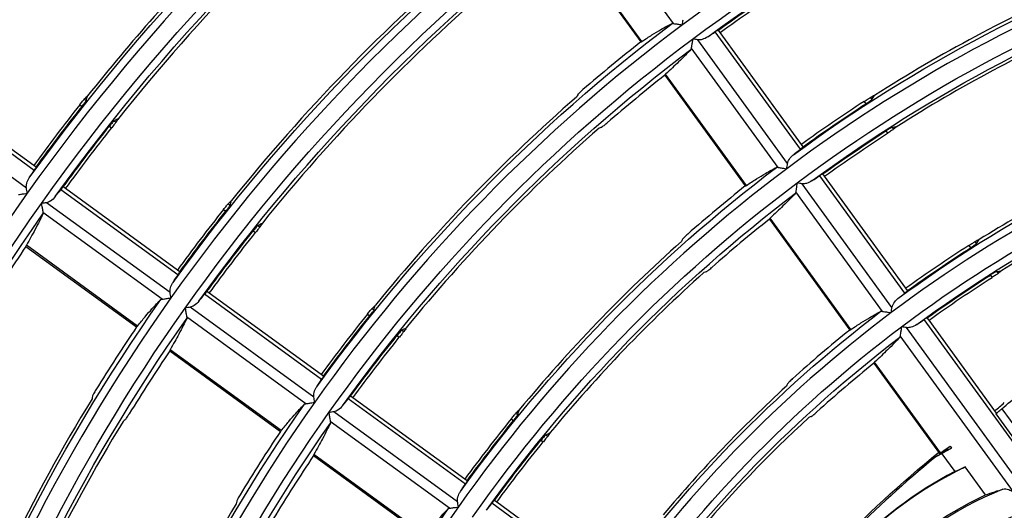
# Model space of a CAD drawing. Units: millimetres. Extents: x 6778 to 10002, y 9715 to 11992.
# Drawn here: x 7009 to 7076, y 11002 to 11035 of the extents above; entities that cross this region are included whole.
import ezdxf

# ---------------------------------------------------------------- set-up
doc = ezdxf.new("R2010")
doc.units = ezdxf.units.MM
doc.header["$LTSCALE"] = 1000

msp = doc.modelspace()

# ---------------------------------------------------------------- linework, layer by layer
at = {"color": 0, "linetype": 'Continuous'}
for p, q in [((7053.685, 11035.217), (7047.73, 11043.414)), ((7045.909, 11041.553), (7051.432, 11033.952)), ((7051.505, 11033.985), (7045.96, 11041.617)), ((7062.398, 11026.597), (7056.549, 11034.648)), ((7056.885, 11034.61), (7056.769, 11034.77)), ((7062.467, 11026.927), (7056.885, 11034.61)), ((7061.512, 11025.607), (7055.341, 11034.1)), ((7060.857, 11025.345), (7054.901, 11033.543)), ((7053.085, 11031.676), (7058.608, 11024.074)), ((7058.682, 11024.108), (7053.136, 11031.741)), ((7009.773, 11025.142), (7001.723, 11030.991)), ((7009.737, 11025.477), (7002.054, 11031.06)), ((7009.235, 11023.927), (7000.742, 11030.098)), ((7012.897, 11029.64), (7013.056, 11029.524)), ((7013.209, 11030.022), (7013.339, 11029.927)), ((7066.782, 11029.878), (7066.897, 11029.718)), ((7067.2, 11030.139), (7067.295, 11030.009)), ((7015.256, 11028.534), (7015.386, 11028.44)), ((7014.926, 11028.165), (7015.086, 11028.05)), ((7068.257, 11027.847), (7068.373, 11027.688)), ((7068.689, 11028.09), (7068.784, 11027.96)), ((7062.583, 11026.768), (7062.467, 11026.927)), ((7009.896, 11025.362), (7009.737, 11025.477)), ((7064.056, 11024.74), (7063.94, 11024.899)), ((7068.683, 11015.736), (7062.512, 11024.23)), ((7069.569, 11016.727), (7063.72, 11024.777)), ((7069.638, 11017.057), (7064.056, 11024.74)), ((7019.643, 11017.971), (7011.593, 11023.82)), ((7011.924, 11023.889), (7011.765, 11024.004)), ((7019.607, 11018.306), (7011.924, 11023.889)), ((7068.03, 11015.474), (7062.073, 11023.672)), ((7019.105, 11016.756), (7010.612, 11022.927)), ((7023.089, 11022.843), (7023.219, 11022.749)), ((7018.562, 11016.306), (7010.365, 11022.262)), ((7022.776, 11022.462), (7022.935, 11022.347)), ((7060.262, 11021.798), (7065.787, 11014.194)), ((7065.86, 11014.228), (7060.313, 11021.863)), ((7024.805, 11020.988), (7024.964, 11020.872)), ((7025.136, 11021.356), (7025.266, 11021.261)), ((7074.385, 11020.25), (7074.48, 11020.12)), ((7009.204, 11019.933), (7016.804, 11014.411)), ((7016.864, 11014.465), (7009.233, 11020.01)), ((7073.964, 11019.992), (7074.08, 11019.832)), ((7019.766, 11018.191), (7019.607, 11018.306)), ((7075.875, 11018.2), (7075.969, 11018.07)), ((7075.44, 11017.96), (7075.556, 11017.801)), ((7021.794, 11016.718), (7021.635, 11016.833)), ((7069.754, 11016.898), (7069.638, 11017.057)), ((7029.513, 11010.8), (7021.463, 11016.649)), ((7029.477, 11011.135), (7021.794, 11016.718)), ((7028.976, 11009.585), (7020.483, 11015.755)), ((7032.971, 11015.664), (7033.101, 11015.569)), ((7028.433, 11009.135), (7020.236, 11015.09)), ((7032.656, 11015.284), (7032.815, 11015.168)), ((7078.81, 11004.007), (7070.891, 11014.907)), ((7071.227, 11014.87), (7071.111, 11015.029)), ((7075.862, 11008.49), (7071.227, 11014.87)), ((7035.019, 11014.176), (7035.149, 11014.081)), ((7077.801, 11003.187), (7069.684, 11014.359)), ((7034.686, 11013.809), (7034.845, 11013.693)), ((7077.028, 11003.088), (7069.246, 11013.8)), ((7019.079, 11012.758), (7026.681, 11007.235)), ((7026.74, 11007.29), (7019.108, 11012.835)), ((7067.441, 11011.917), (7071.94, 11005.724)), ((7072.01, 11005.762), (7067.491, 11011.982)), ((7029.636, 11011.02), (7029.477, 11011.135)), ((7039.383, 11003.629), (7031.333, 11009.478)), ((7031.664, 11009.547), (7031.505, 11009.662)), ((7039.347, 11003.964), (7031.664, 11009.547)), ((7076.232, 11008.793), (7079.474, 11004.331)), ((7038.846, 11002.413), (7030.353, 11008.584)), ((7042.539, 11008.104), (7042.698, 11007.988)), ((7042.856, 11008.482), (7042.986, 11008.387)), ((7075.817, 11008.442), (7078.964, 11004.11)), ((7038.305, 11001.963), (7030.107, 11007.919)), ((7044.569, 11006.628), (7044.729, 11006.513)), ((7044.905, 11006.993), (7045.035, 11006.899)), ((7072.675, 11006.225), (7072.775, 11006.087)), ((7028.956, 11005.582), (7036.559, 11000.058)), ((7036.618, 11000.113), (7028.985, 11005.659)), ((7072.111, 11005.708), (7073.003, 11004.482)), ((7075.107, 11002.878), (7073.712, 11004.798)), ((7039.506, 11003.849), (7039.347, 11003.964)), ((7049.253, 10996.458), (7041.203, 11002.307)), ((7041.534, 11002.376), (7041.375, 11002.491)), ((7049.217, 10996.793), (7041.534, 11002.376))]:
    msp.add_line(p, q, dxfattribs=at)
at = {"color": 0, "linetype": 'Continuous', "extrusion": (0, -6.12303e-17, -1)}
for centre, radius, start, end in [((-7123.398, 10942.458), 152.7, 35.81097, 53.26583), ((-7123.398, 10942.458), 150.999, 35.45231, 53.45231), ((-7123.398, 10942.458), 150.5, 35.80821, 53.2551), ((-7123.398, 10942.458), 140.5, 35.79456, 53.20208), ((-7123.398, 10942.458), 138.799, 35.40417, 53.40417), ((-7123.398, 10942.458), 138.3, 35.79129, 53.18939), ((-7123.398, 10942.458), 128.3, 35.77502, 53.1262), ((-7123.398, 10942.458), 126.599, 35.34675, 53.34675), ((-7123.398, 10942.458), 102.199, 53.19077, 71.19077), ((-7123.398, 10942.458), 101.7, 53.71618, 70.89763), ((-7123.398, 10942.458), 113.845, 54.179, 56.80965), ((-7123.398, 10942.458), 116.1, 35.75138, 53.03437), ((-7123.398, 10942.458), 114.399, 35.27708, 53.27708), ((-7123.398, 10942.458), 113.9, 35.74658, 53.01572), ((-7123.398, 10942.458), 103.955, 54.19603, 57.0772), ((-7123.398, 10942.458), 91.7, 53.68522, 70.7774), ((-7123.398, 10942.458), 138.245, 36.1474, 38.31345), ((-7123.398, 10942.458), 138.049, 36.14761, 38.31675), ((-7123.398, 10942.458), 101.645, 54.20048, 57.1472), ((-7123.398, 10942.458), 101.449, 54.20087, 57.1533), ((-7123.398, 10942.458), 89.999, 53.08107, 71.08107), ((-7123.398, 10942.458), 89.5, 53.67749, 70.74734), ((-7123.398, 10942.458), 102.199, 35.19077, 53.19077), ((-7123.398, 10942.458), 101.7, 35.71618, 52.89763), ((-7123.398, 10942.458), 138.799, 17.40417, 35.40417), ((-7123.398, 10942.458), 126.045, 36.16167, 38.53751), ((-7123.398, 10942.458), 125.849, 36.16192, 38.54148), ((-7123.398, 10942.458), 91.755, 54.22209, 57.48683), ((-7123.398, 10942.458), 89.445, 54.22783, 57.57699), ((-7123.398, 10942.458), 126.599, 17.34675, 35.34675), ((-7123.398, 10942.458), 126.1, 17.7711, 35.11095), ((-7123.398, 10942.458), 116.155, 36.17544, 38.75373), ((-7123.398, 10942.458), 89.999, 35.08107, 53.08107), ((-7123.398, 10942.458), 113.649, 36.17931, 38.81451), ((-7123.398, 10942.458), 89.5, 35.67749, 52.74734), ((-7123.398, 10942.458), 116.1, 17.75138, 35.03437), ((-7123.398, 10942.458), 114.399, 17.27708, 35.27708), ((-7123.398, 10942.458), 101.449, 36.20087, 39.1533), ((-7123.398, 10942.458), 81.638, 36.85096, 50.87985), ((-7085.529, 10980.327), 24.843, 20.62192, 65.19515), ((-7123.398, 10942.458), 103.9, 17.72219, 34.92097)]:
    msp.add_arc(centre, radius, start, end, dxfattribs=at)
at = {"color": 0, "linetype": 'Continuous'}
for centre, radius, start, end in [((7123.398, 10942.458), 152.201, 126.54336, 144.54336), ((7123.398, 10942.458), 140.001, 126.59071, 144.59071), ((7123.398, 10942.458), 115.601, 108.7154, 126.7154), ((7123.398, 10942.458), 138.088, 130.25044, 141.3449), ((7123.398, 10942.458), 127.801, 126.64711, 144.64711), ((7123.398, 10942.458), 140.712, 135.61079, 141.39445), ((7123.398, 10942.458), 128.512, 130.56779, 141.1469), ((7123.398, 10942.458), 103.401, 108.79982, 126.79982), ((7123.398, 10942.458), 125.888, 130.66323, 141.08737), ((7123.398, 10942.458), 104.112, 113.64145, 122.47748), ((7123.398, 10942.458), 115.601, 126.7154, 144.7154), ((7123.398, 10942.458), 101.488, 113.78783, 122.38627), ((7123.398, 10942.458), 116.405, 128.1876, 130.72093), ((7123.398, 10942.458), 113.595, 128.24175, 130.83801), ((7123.398, 10942.458), 140.751, 141.72777, 143.85522), ((7123.398, 10942.458), 116.312, 131.04809, 140.84735), ((7123.398, 10942.458), 104.151, 122.92861, 125.80434), ((7123.398, 10942.458), 91.201, 108.90682, 126.90682), ((7123.398, 10942.458), 113.688, 131.16494, 140.7745), ((7123.398, 10942.458), 91.912, 114.39321, 122.00921), ((7123.398, 10942.458), 103.401, 126.79982, 144.79982), ((7123.398, 10942.458), 140.001, 144.59071, 162.59071), ((7123.398, 10942.458), 104.205, 128.44387, 131.27513), ((7123.398, 10942.458), 89.288, 114.58194, 121.89171), ((7123.398, 10942.458), 128.551, 141.512, 143.84148), ((7123.398, 10942.458), 101.395, 128.51165, 131.42177), ((7123.398, 10942.458), 104.112, 131.64145, 140.47748), ((7123.398, 10942.458), 137.995, 145.84522, 147.98103), ((7123.398, 10942.458), 91.951, 122.52063, 125.77838), ((7123.398, 10942.458), 101.488, 131.78783, 140.38627), ((7123.398, 10942.458), 127.801, 144.64711, 162.64711), ((7123.398, 10942.458), 91.201, 126.90682, 144.90682), ((7123.398, 10942.458), 116.351, 141.25093, 143.82486), ((7123.398, 10942.458), 128.605, 145.97999, 148.27221), ((7123.398, 10942.458), 92.005, 128.76817, 131.97701), ((7123.398, 10942.458), 125.795, 146.02425, 148.36784), ((7123.398, 10942.458), 89.195, 128.85546, 132.16606), ((7123.398, 10942.458), 91.912, 132.39321, 140.00921), ((7123.398, 10942.458), 128.512, 148.56779, 159.1469), ((7123.398, 10942.458), 115.601, 144.7154, 162.7154), ((7123.398, 10942.458), 104.151, 140.92861, 143.80434), ((7123.398, 10942.458), 89.288, 132.58194, 139.89171), ((7123.398, 10942.458), 125.888, 148.66323, 159.08737), ((7123.398, 10942.458), 116.405, 146.1876, 148.72093), ((7085.529, 10980.327), 28.745, 116.34023, 118.02746), ((7123.398, 10942.458), 113.595, 146.24175, 148.83801), ((7123.398, 10942.458), 81.533, 129.41445, 140.58555), ((7085.529, 10980.327), 28.71, 117.86273, 118.95373), ((7085.529, 10980.327), 27.175, 115.77637, 158.03005), ((7085.529, 10980.327), 27.21, 117.41084, 156.76196), ((7085.529, 10980.327), 24.732, 111.89192, 162.42995), ((7085.529, 10980.327), 22.735, 96.44237, 173.55763), ((7123.398, 10942.458), 116.312, 149.04809, 158.84735), ((7123.398, 10942.458), 103.401, 144.79982, 162.79982)]:
    msp.add_arc(centre, radius, start, end, dxfattribs=at)
at = {"color": 0, "linetype": 'Continuous', "extrusion": (6.16298e-33, -6.12303e-17, -1)}
for radius, start, end in [(114.399, 53.27708, 71.27708), (126.1, 35.7711, 53.11095), (140.555, 36.14498, 38.27541), (89.249, 54.22833, 57.58488), (101.645, 36.20048, 39.1472)]:
    msp.add_arc((-7123.398, 10942.458), radius, start, end, dxfattribs=at)
at = {"color": 0, "linetype": 'Continuous', "extrusion": (-6.16298e-33, -6.12303e-17, -1)}
for radius, start, end in [(113.9, 53.74658, 71.01572), (103.9, 53.72219, 70.92097), (113.649, 54.17931, 56.81451), (103.9, 35.72219, 52.92097), (128.355, 36.15876, 38.49182), (91.7, 35.68522, 52.7774), (113.845, 36.179, 38.80965), (103.955, 36.19603, 39.0772), (81.48, 50.91085, 51.49972)]:
    msp.add_arc((-7123.398, 10942.458), radius, start, end, dxfattribs=at)
at = {"color": 0, "linetype": 'Continuous', "extrusion": (-3.08149e-33, -6.12303e-17, -1)}
for radius, start, end in [(138.3, 17.79129, 35.18939), (128.3, 17.77502, 35.1262), (113.9, 17.74658, 35.01572)]:
    msp.add_arc((-7123.398, 10942.458), radius, start, end, dxfattribs=at)
at = {"color": 0, "linetype": 'Continuous'}
for points, knots in [([(7051.505, 11033.985), (7051.748, 11034.146), (7051.98, 11034.294), (7052.417, 11034.567), (7052.622, 11034.691), (7053.104, 11034.971), (7053.361, 11035.111), (7053.583, 11035.222)], [0, 0, 0, 0, 0.284048, 0.284048, 0.568119, 0.568119, 1, 1, 1, 1]), ([(7053.685, 11035.217), (7053.728, 11035.21), (7053.782, 11035.202), (7053.915, 11035.182), (7054, 11035.169), (7054.15, 11035.147), (7054.216, 11035.137), (7054.284, 11035.126), (7054.285, 11035.126), (7054.287, 11035.126)], [0, 0, 0, 0, 0.304081, 0.304081, 0.698927, 0.698927, 0.993374, 0.993374, 1, 1, 1, 1]), ([(7056.769, 11034.77), (7056.767, 11034.773), (7056.757, 11034.77), (7056.722, 11034.754), (7056.698, 11034.741), (7056.634, 11034.703), (7056.593, 11034.677), (7056.549, 11034.648)], [0, 0, 0, 0, 0.322789, 0.322789, 0.645599, 0.645599, 1, 1, 1, 1]), ([(7054.993, 11034.153), (7054.993, 11034.152), (7054.993, 11034.15), (7054.983, 11034.081), (7054.972, 11034.014), (7054.949, 11033.861), (7054.936, 11033.775), (7054.916, 11033.643), (7054.909, 11033.591), (7054.902, 11033.547), (7054.902, 11033.545), (7054.901, 11033.543)], [0, 0, 0, 0, 0.006544, 0.006544, 0.304037, 0.304037, 0.701242, 0.701242, 0.986686, 0.986686, 1, 1, 1, 1]), ([(7056.042, 11034.308), (7055.921, 11034.227), (7055.787, 11034.161), (7055.548, 11034.098), (7055.444, 11034.084), (7055.341, 11034.1)], [0, 0, 0, 0, 0.598286, 0.598286, 1, 1, 1, 1]), ([(7054.876, 11033.442), (7054.765, 11033.321), (7054.638, 11033.189), (7054.353, 11032.901), (7054.195, 11032.745), (7053.759, 11032.325), (7053.462, 11032.044), (7053.136, 11031.741)], [0, 0, 0, 0, 0.28358, 0.28358, 0.567183, 0.567183, 1, 1, 1, 1]), ([(7047.458, 11030.681), (7047.415, 11030.645), (7047.372, 11030.607), (7047.293, 11030.535), (7047.256, 11030.5), (7047.193, 11030.439), (7047.165, 11030.411), (7047.124, 11030.367), (7047.11, 11030.35), (7047.102, 11030.337), (7047.102, 11030.336), (7047.101, 11030.335)], [0, 0, 0, 0, 0.242436, 0.242436, 0.484817, 0.484817, 0.727964, 0.727964, 0.971264, 0.971264, 1, 1, 1, 1]), ([(7012.897, 11029.64), (7012.932, 11029.684), (7012.967, 11029.728), (7013.033, 11029.811), (7013.065, 11029.85), (7013.12, 11029.918), (7013.145, 11029.947), (7013.183, 11029.993), (7013.197, 11030.009), (7013.207, 11030.02), (7013.208, 11030.021), (7013.209, 11030.022)], [0, 0, 0, 0, 0.241938, 0.241938, 0.483872, 0.483872, 0.725854, 0.725854, 0.96773, 0.96773, 1, 1, 1, 1]), ([(7013.056, 11029.524), (7013.091, 11029.568), (7013.125, 11029.613), (7013.189, 11029.697), (7013.218, 11029.737), (7013.269, 11029.809), (7013.29, 11029.841), (7013.322, 11029.891), (7013.332, 11029.91), (7013.338, 11029.924), (7013.338, 11029.926), (7013.339, 11029.927)], [0, 0, 0, 0, 0.241053, 0.241053, 0.482122, 0.482122, 0.722972, 0.722972, 0.963972, 0.963972, 1, 1, 1, 1]), ([(7066.782, 11029.878), (7066.829, 11029.908), (7066.877, 11029.939), (7066.966, 11029.996), (7067.009, 11030.023), (7067.083, 11030.069), (7067.116, 11030.089), (7067.167, 11030.12), (7067.186, 11030.131), (7067.198, 11030.138), (7067.199, 11030.138), (7067.2, 11030.139)], [0, 0, 0, 0, 0.242149, 0.242149, 0.484296, 0.484296, 0.726467, 0.726467, 0.968391, 0.968391, 1, 1, 1, 1]), ([(7066.897, 11029.718), (7066.944, 11029.749), (7066.991, 11029.78), (7067.079, 11029.839), (7067.12, 11029.868), (7067.191, 11029.92), (7067.221, 11029.943), (7067.267, 11029.98), (7067.283, 11029.995), (7067.293, 11030.006), (7067.294, 11030.008), (7067.295, 11030.009)], [0, 0, 0, 0, 0.241181, 0.241181, 0.482393, 0.482393, 0.723181, 0.723181, 0.963881, 0.963881, 1, 1, 1, 1]), ([(7015.256, 11028.534), (7015.247, 11028.529), (7015.232, 11028.516), (7015.192, 11028.477), (7015.166, 11028.45), (7015.11, 11028.387), (7015.077, 11028.35), (7015.01, 11028.27), (7014.974, 11028.226), (7014.935, 11028.176), (7014.931, 11028.171), (7014.926, 11028.165)], [0, 0, 0, 0, 0.242611, 0.242611, 0.485216, 0.485216, 0.727863, 0.727863, 0.970024, 0.970024, 1, 1, 1, 1]), ([(7015.386, 11028.44), (7015.381, 11028.432), (7015.369, 11028.416), (7015.337, 11028.372), (7015.315, 11028.343), (7015.264, 11028.277), (7015.234, 11028.238), (7015.17, 11028.157), (7015.135, 11028.112), (7015.095, 11028.062), (7015.091, 11028.056), (7015.086, 11028.05)], [0, 0, 0, 0, 0.241388, 0.241388, 0.482772, 0.482772, 0.724216, 0.724216, 0.965865, 0.965865, 1, 1, 1, 1]), ([(7048.725, 11028.099), (7048.735, 11028.102), (7048.752, 11028.112), (7048.797, 11028.142), (7048.826, 11028.164), (7048.892, 11028.214), (7048.93, 11028.244), (7049.01, 11028.31), (7049.053, 11028.346), (7049.102, 11028.388), (7049.109, 11028.394), (7049.116, 11028.4)], [0, 0, 0, 0, 0.240292, 0.240292, 0.48061, 0.48061, 0.720617, 0.720617, 0.96112, 0.96112, 1, 1, 1, 1]), ([(7068.689, 11028.09), (7068.678, 11028.088), (7068.66, 11028.081), (7068.609, 11028.056), (7068.577, 11028.039), (7068.502, 11027.998), (7068.46, 11027.973), (7068.37, 11027.919), (7068.322, 11027.889), (7068.269, 11027.855), (7068.263, 11027.851), (7068.257, 11027.847)], [0, 0, 0, 0, 0.242629, 0.242629, 0.485237, 0.485237, 0.728105, 0.728105, 0.970627, 0.970627, 1, 1, 1, 1]), ([(7068.784, 11027.96), (7068.776, 11027.954), (7068.76, 11027.943), (7068.715, 11027.912), (7068.685, 11027.892), (7068.615, 11027.846), (7068.574, 11027.819), (7068.487, 11027.762), (7068.44, 11027.731), (7068.386, 11027.697), (7068.38, 11027.692), (7068.373, 11027.688)], [0, 0, 0, 0, 0.241159, 0.241159, 0.482309, 0.482309, 0.723618, 0.723618, 0.965326, 0.965326, 1, 1, 1, 1]), ([(7061.512, 11025.607), (7061.523, 11025.684), (7061.551, 11025.757), (7061.649, 11025.947), (7061.738, 11026.054), (7061.864, 11026.171), (7061.891, 11026.195), (7061.92, 11026.218)], [0, 0, 0, 0, 0.298803, 0.298803, 0.851752, 0.851752, 1, 1, 1, 1]), ([(7062.398, 11026.597), (7062.436, 11026.627), (7062.47, 11026.655), (7062.526, 11026.703), (7062.548, 11026.723), (7062.578, 11026.754), (7062.585, 11026.765), (7062.583, 11026.768)], [0, 0, 0, 0, 0.321771, 0.321771, 0.643506, 0.643506, 1, 1, 1, 1]), ([(7009.773, 11025.142), (7009.8, 11025.182), (7009.824, 11025.22), (7009.862, 11025.282), (7009.877, 11025.308), (7009.896, 11025.347), (7009.899, 11025.359), (7009.896, 11025.362)], [0, 0, 0, 0, 0.321772, 0.321772, 0.643508, 0.643508, 1, 1, 1, 1]), ([(7058.682, 11024.108), (7058.924, 11024.269), (7059.155, 11024.418), (7059.591, 11024.692), (7059.796, 11024.817), (7060.276, 11025.099), (7060.533, 11025.239), (7060.755, 11025.35)], [0, 0, 0, 0, 0.284068, 0.284068, 0.568159, 0.568159, 1, 1, 1, 1]), ([(7060.857, 11025.345), (7060.9, 11025.339), (7060.954, 11025.331), (7061.087, 11025.311), (7061.172, 11025.298), (7061.322, 11025.276), (7061.388, 11025.266), (7061.455, 11025.256), (7061.457, 11025.255), (7061.458, 11025.255)], [0, 0, 0, 0, 0.304073, 0.304073, 0.698626, 0.698626, 0.99337, 0.99337, 1, 1, 1, 1]), ([(7063.94, 11024.899), (7063.938, 11024.903), (7063.928, 11024.9), (7063.893, 11024.884), (7063.869, 11024.871), (7063.805, 11024.833), (7063.764, 11024.807), (7063.72, 11024.777)], [0, 0, 0, 0, 0.322792, 0.322792, 0.645604, 0.645604, 1, 1, 1, 1]), ([(7009.235, 11023.927), (7009.222, 11024.005), (7009.226, 11024.083), (7009.261, 11024.294), (7009.313, 11024.423), (7009.397, 11024.573), (7009.415, 11024.604), (7009.435, 11024.634)], [0, 0, 0, 0, 0.299001, 0.299001, 0.85268, 0.85268, 1, 1, 1, 1]), ([(7062.165, 11024.282), (7062.165, 11024.281), (7062.165, 11024.279), (7062.155, 11024.212), (7062.145, 11024.147), (7062.122, 11023.994), (7062.109, 11023.907), (7062.088, 11023.77), (7062.08, 11023.715), (7062.073, 11023.672)], [0, 0, 0, 0, 0.006544, 0.006544, 0.295325, 0.295325, 0.695705, 0.695705, 1, 1, 1, 1]), ([(7063.213, 11024.438), (7063.092, 11024.357), (7062.958, 11024.291), (7062.719, 11024.228), (7062.616, 11024.214), (7062.512, 11024.23)], [0, 0, 0, 0, 0.598403, 0.598403, 1, 1, 1, 1]), ([(7008.691, 11023.478), (7008.734, 11023.485), (7008.788, 11023.494), (7008.921, 11023.516), (7009.006, 11023.53), (7009.156, 11023.555), (7009.222, 11023.565), (7009.289, 11023.576), (7009.291, 11023.577), (7009.292, 11023.577)], [0, 0, 0, 0, 0.304094, 0.304094, 0.699375, 0.699375, 0.993381, 0.993381, 1, 1, 1, 1]), ([(7011.765, 11024.004), (7011.761, 11024.007), (7011.752, 11024.001), (7011.724, 11023.975), (7011.705, 11023.955), (7011.657, 11023.899), (7011.626, 11023.862), (7011.593, 11023.82)], [0, 0, 0, 0, 0.322785, 0.322785, 0.645591, 0.645591, 1, 1, 1, 1]), ([(7062.048, 11023.57), (7061.937, 11023.449), (7061.81, 11023.316), (7061.526, 11023.028), (7061.369, 11022.872), (7060.934, 11022.45), (7060.637, 11022.167), (7060.313, 11021.863)], [0, 0, 0, 0, 0.283543, 0.283543, 0.56711, 0.56711, 1, 1, 1, 1]), ([(7010.265, 11022.87), (7010.265, 11022.869), (7010.265, 11022.867), (7010.276, 11022.8), (7010.287, 11022.735), (7010.312, 11022.583), (7010.326, 11022.496), (7010.349, 11022.36), (7010.358, 11022.306), (7010.365, 11022.262)], [0, 0, 0, 0, 0.006555, 0.006555, 0.296165, 0.296165, 0.695743, 0.695743, 1, 1, 1, 1]), ([(7011.215, 11023.341), (7011.125, 11023.226), (7011.018, 11023.122), (7010.81, 11022.988), (7010.715, 11022.944), (7010.612, 11022.927)], [0, 0, 0, 0, 0.598114, 0.598114, 1, 1, 1, 1]), ([(7022.776, 11022.462), (7022.81, 11022.506), (7022.846, 11022.551), (7022.912, 11022.633), (7022.944, 11022.672), (7023, 11022.74), (7023.024, 11022.769), (7023.063, 11022.815), (7023.077, 11022.831), (7023.087, 11022.841), (7023.088, 11022.842), (7023.089, 11022.843)], [0, 0, 0, 0, 0.241989, 0.241989, 0.483974, 0.483974, 0.726004, 0.726004, 0.967894, 0.967894, 1, 1, 1, 1]), ([(7010.372, 11022.158), (7010.303, 11022.009), (7010.223, 11021.844), (7010.039, 11021.483), (7009.936, 11021.287), (7009.65, 11020.754), (7009.452, 11020.397), (7009.233, 11020.01)], [0, 0, 0, 0, 0.283631, 0.283631, 0.567286, 0.567286, 1, 1, 1, 1]), ([(7022.935, 11022.347), (7022.97, 11022.39), (7023.004, 11022.435), (7023.068, 11022.519), (7023.098, 11022.56), (7023.148, 11022.631), (7023.17, 11022.662), (7023.202, 11022.713), (7023.212, 11022.732), (7023.218, 11022.746), (7023.218, 11022.747), (7023.219, 11022.749)], [0, 0, 0, 0, 0.241081, 0.241081, 0.482184, 0.482184, 0.723013, 0.723013, 0.963932, 0.963932, 1, 1, 1, 1]), ([(7025.136, 11021.356), (7025.127, 11021.35), (7025.112, 11021.337), (7025.072, 11021.298), (7025.047, 11021.272), (7024.989, 11021.209), (7024.957, 11021.172), (7024.889, 11021.092), (7024.853, 11021.048), (7024.814, 11020.999), (7024.81, 11020.993), (7024.805, 11020.988)], [0, 0, 0, 0, 0.242621, 0.242621, 0.485233, 0.485233, 0.727941, 0.727941, 0.970195, 0.970195, 1, 1, 1, 1]), ([(7025.266, 11021.261), (7025.261, 11021.253), (7025.25, 11021.238), (7025.217, 11021.194), (7025.195, 11021.165), (7025.143, 11021.099), (7025.113, 11021.06), (7025.049, 11020.979), (7025.014, 11020.935), (7024.974, 11020.885), (7024.969, 11020.878), (7024.964, 11020.872)], [0, 0, 0, 0, 0.241332, 0.241332, 0.482659, 0.482659, 0.724068, 0.724068, 0.96573, 0.96573, 1, 1, 1, 1]), ([(7054.656, 11020.774), (7054.614, 11020.737), (7054.571, 11020.698), (7054.493, 11020.626), (7054.456, 11020.591), (7054.393, 11020.528), (7054.366, 11020.5), (7054.323, 11020.453), (7054.308, 11020.434), (7054.302, 11020.423)], [0, 0, 0, 0, 0.242515, 0.242515, 0.484973, 0.484973, 0.728213, 0.728213, 1, 1, 1, 1]), ([(7073.964, 11019.992), (7074.012, 11020.022), (7074.06, 11020.052), (7074.15, 11020.109), (7074.193, 11020.135), (7074.267, 11020.181), (7074.3, 11020.201), (7074.352, 11020.231), (7074.371, 11020.242), (7074.383, 11020.249), (7074.384, 11020.249), (7074.385, 11020.25)], [0, 0, 0, 0, 0.24228, 0.24228, 0.484558, 0.484558, 0.726843, 0.726843, 0.968787, 0.968787, 1, 1, 1, 1]), ([(7074.08, 11019.832), (7074.127, 11019.862), (7074.175, 11019.893), (7074.262, 11019.952), (7074.304, 11019.981), (7074.375, 11020.031), (7074.405, 11020.054), (7074.452, 11020.091), (7074.468, 11020.106), (7074.478, 11020.117), (7074.479, 11020.119), (7074.48, 11020.12)], [0, 0, 0, 0, 0.241269, 0.241269, 0.482577, 0.482577, 0.72335, 0.72335, 0.963894, 0.963894, 1, 1, 1, 1]), ([(7019.643, 11017.971), (7019.67, 11018.011), (7019.694, 11018.049), (7019.732, 11018.111), (7019.747, 11018.137), (7019.766, 11018.176), (7019.769, 11018.188), (7019.766, 11018.191)], [0, 0, 0, 0, 0.321772, 0.321772, 0.643507, 0.643507, 1, 1, 1, 1]), ([(7055.928, 11018.185), (7055.938, 11018.189), (7055.954, 11018.199), (7055.999, 11018.229), (7056.028, 11018.251), (7056.093, 11018.302), (7056.131, 11018.333), (7056.21, 11018.399), (7056.252, 11018.435), (7056.301, 11018.478), (7056.308, 11018.484), (7056.315, 11018.49)], [0, 0, 0, 0, 0.239933, 0.239933, 0.479888, 0.479888, 0.719614, 0.719614, 0.960085, 0.960085, 1, 1, 1, 1]), ([(7075.875, 11018.2), (7075.864, 11018.198), (7075.845, 11018.191), (7075.794, 11018.167), (7075.762, 11018.15), (7075.687, 11018.109), (7075.644, 11018.084), (7075.554, 11018.031), (7075.505, 11018.001), (7075.452, 11017.967), (7075.446, 11017.964), (7075.44, 11017.96)], [0, 0, 0, 0, 0.242617, 0.242617, 0.485204, 0.485204, 0.728179, 0.728179, 0.970903, 0.970903, 1, 1, 1, 1]), ([(7019.105, 11016.756), (7019.093, 11016.834), (7019.097, 11016.911), (7019.131, 11017.122), (7019.183, 11017.252), (7019.267, 11017.402), (7019.285, 11017.433), (7019.306, 11017.463)], [0, 0, 0, 0, 0.298947, 0.298947, 0.852429, 0.852429, 1, 1, 1, 1]), ([(7075.969, 11018.07), (7075.961, 11018.064), (7075.946, 11018.053), (7075.9, 11018.022), (7075.87, 11018.003), (7075.8, 11017.957), (7075.759, 11017.93), (7075.672, 11017.874), (7075.624, 11017.844), (7075.57, 11017.81), (7075.563, 11017.805), (7075.556, 11017.801)], [0, 0, 0, 0, 0.24102, 0.24102, 0.482026, 0.482026, 0.723258, 0.723258, 0.965011, 0.965011, 1, 1, 1, 1]), ([(7021.635, 11016.833), (7021.631, 11016.836), (7021.622, 11016.83), (7021.594, 11016.804), (7021.575, 11016.784), (7021.527, 11016.728), (7021.496, 11016.691), (7021.463, 11016.649)], [0, 0, 0, 0, 0.322787, 0.322787, 0.645594, 0.645594, 1, 1, 1, 1]), ([(7069.569, 11016.727), (7069.607, 11016.757), (7069.641, 11016.785), (7069.697, 11016.833), (7069.719, 11016.853), (7069.749, 11016.884), (7069.756, 11016.895), (7069.754, 11016.898)], [0, 0, 0, 0, 0.32177, 0.32177, 0.643505, 0.643505, 1, 1, 1, 1]), ([(7016.864, 11014.465), (7017.046, 11014.692), (7017.222, 11014.905), (7017.554, 11015.298), (7017.712, 11015.479), (7018.084, 11015.893), (7018.286, 11016.106), (7018.463, 11016.279)], [0, 0, 0, 0, 0.284031, 0.284031, 0.568086, 0.568086, 1, 1, 1, 1]), ([(7018.562, 11016.306), (7018.605, 11016.313), (7018.659, 11016.322), (7018.792, 11016.344), (7018.876, 11016.358), (7019.026, 11016.383), (7019.092, 11016.394), (7019.16, 11016.405), (7019.161, 11016.405), (7019.163, 11016.405)], [0, 0, 0, 0, 0.304088, 0.304088, 0.699172, 0.699172, 0.993378, 0.993378, 1, 1, 1, 1]), ([(7021.085, 11016.17), (7020.995, 11016.055), (7020.888, 11015.951), (7020.68, 11015.817), (7020.586, 11015.772), (7020.483, 11015.755)], [0, 0, 0, 0, 0.598192, 0.598192, 1, 1, 1, 1]), ([(7068.683, 11015.736), (7068.695, 11015.814), (7068.723, 11015.887), (7068.82, 11016.077), (7068.909, 11016.184), (7069.035, 11016.301), (7069.062, 11016.325), (7069.091, 11016.348)], [0, 0, 0, 0, 0.298702, 0.298702, 0.851279, 0.851279, 1, 1, 1, 1]), ([(7020.135, 11015.699), (7020.136, 11015.697), (7020.136, 11015.696), (7020.147, 11015.629), (7020.158, 11015.563), (7020.183, 11015.411), (7020.197, 11015.325), (7020.22, 11015.189), (7020.229, 11015.134), (7020.236, 11015.09)], [0, 0, 0, 0, 0.006552, 0.006552, 0.29594, 0.29594, 0.695733, 0.695733, 1, 1, 1, 1]), ([(7032.656, 11015.284), (7032.691, 11015.328), (7032.727, 11015.372), (7032.794, 11015.454), (7032.826, 11015.493), (7032.882, 11015.56), (7032.906, 11015.59), (7032.945, 11015.635), (7032.96, 11015.651), (7032.969, 11015.662), (7032.97, 11015.663), (7032.971, 11015.664)], [0, 0, 0, 0, 0.242057, 0.242057, 0.48411, 0.48411, 0.726201, 0.726201, 0.968106, 0.968106, 1, 1, 1, 1]), ([(7032.815, 11015.168), (7032.85, 11015.212), (7032.885, 11015.256), (7032.949, 11015.34), (7032.979, 11015.38), (7033.03, 11015.451), (7033.052, 11015.483), (7033.084, 11015.533), (7033.095, 11015.552), (7033.1, 11015.566), (7033.101, 11015.568), (7033.101, 11015.569)], [0, 0, 0, 0, 0.241122, 0.241122, 0.48227, 0.48227, 0.723077, 0.723077, 0.963899, 0.963899, 1, 1, 1, 1]), ([(7065.86, 11014.228), (7066.101, 11014.39), (7066.332, 11014.541), (7066.766, 11014.817), (7066.971, 11014.942), (7067.45, 11015.225), (7067.706, 11015.367), (7067.927, 11015.478)], [0, 0, 0, 0, 0.284093, 0.284093, 0.568208, 0.568208, 1, 1, 1, 1]), ([(7068.03, 11015.474), (7068.072, 11015.467), (7068.126, 11015.459), (7068.259, 11015.439), (7068.343, 11015.427), (7068.493, 11015.405), (7068.56, 11015.395), (7068.627, 11015.384), (7068.629, 11015.384), (7068.63, 11015.384)], [0, 0, 0, 0, 0.304062, 0.304062, 0.698246, 0.698246, 0.993364, 0.993364, 1, 1, 1, 1]), ([(7020.243, 11014.986), (7020.174, 11014.837), (7020.094, 11014.672), (7019.911, 11014.311), (7019.809, 11014.115), (7019.523, 11013.581), (7019.326, 11013.223), (7019.108, 11012.835)], [0, 0, 0, 0, 0.283608, 0.283608, 0.56724, 0.56724, 1, 1, 1, 1]), ([(7071.111, 11015.029), (7071.109, 11015.033), (7071.099, 11015.03), (7071.064, 11015.014), (7071.04, 11015.001), (7070.976, 11014.963), (7070.935, 11014.937), (7070.891, 11014.907)], [0, 0, 0, 0, 0.322796, 0.322796, 0.645611, 0.645611, 1, 1, 1, 1]), ([(7035.019, 11014.176), (7035.01, 11014.17), (7034.995, 11014.157), (7034.954, 11014.118), (7034.929, 11014.092), (7034.871, 11014.029), (7034.839, 11013.992), (7034.771, 11013.913), (7034.734, 11013.869), (7034.695, 11013.82), (7034.69, 11013.814), (7034.686, 11013.809)], [0, 0, 0, 0, 0.242628, 0.242628, 0.485242, 0.485242, 0.728022, 0.728022, 0.970394, 0.970394, 1, 1, 1, 1]), ([(7035.149, 11014.081), (7035.144, 11014.073), (7035.132, 11014.057), (7035.099, 11014.014), (7035.077, 11013.985), (7035.025, 11013.919), (7034.995, 11013.881), (7034.931, 11013.8), (7034.895, 11013.756), (7034.855, 11013.706), (7034.85, 11013.7), (7034.845, 11013.693)], [0, 0, 0, 0, 0.241258, 0.241258, 0.48251, 0.48251, 0.723876, 0.723876, 0.965556, 0.965556, 1, 1, 1, 1]), ([(7069.337, 11014.411), (7069.337, 11014.41), (7069.336, 11014.408), (7069.326, 11014.341), (7069.317, 11014.276), (7069.294, 11014.123), (7069.281, 11014.036), (7069.26, 11013.899), (7069.252, 11013.843), (7069.246, 11013.8)], [0, 0, 0, 0, 0.006538, 0.006538, 0.294888, 0.294888, 0.695685, 0.695685, 1, 1, 1, 1]), ([(7070.384, 11014.568), (7070.263, 11014.487), (7070.13, 11014.42), (7069.89, 11014.357), (7069.787, 11014.343), (7069.684, 11014.359)], [0, 0, 0, 0, 0.598551, 0.598551, 1, 1, 1, 1]), ([(7069.221, 11013.698), (7069.11, 11013.577), (7068.983, 11013.444), (7068.7, 11013.154), (7068.543, 11012.997), (7068.11, 11012.573), (7067.814, 11012.289), (7067.491, 11011.982)], [0, 0, 0, 0, 0.283496, 0.283496, 0.567015, 0.567015, 1, 1, 1, 1]), ([(7029.513, 11010.8), (7029.54, 11010.84), (7029.564, 11010.878), (7029.602, 11010.94), (7029.617, 11010.966), (7029.636, 11011.005), (7029.639, 11011.017), (7029.636, 11011.02)], [0, 0, 0, 0, 0.321771, 0.321771, 0.643507, 0.643507, 1, 1, 1, 1]), ([(7061.862, 11010.856), (7061.82, 11010.818), (7061.777, 11010.779), (7061.7, 11010.706), (7061.663, 11010.67), (7061.601, 11010.607), (7061.574, 11010.578), (7061.532, 11010.53), (7061.517, 11010.511), (7061.511, 11010.5)], [0, 0, 0, 0, 0.242945, 0.242945, 0.485831, 0.485831, 0.729507, 0.729507, 1, 1, 1, 1]), ([(7014.012, 11010.09), (7013.982, 11010.042), (7013.953, 11009.993), (7013.899, 11009.901), (7013.874, 11009.857), (7013.832, 11009.779), (7013.815, 11009.745), (7013.789, 11009.69), (7013.78, 11009.669), (7013.777, 11009.655), (7013.777, 11009.654), (7013.776, 11009.652)], [0, 0, 0, 0, 0.242215, 0.242215, 0.484376, 0.484376, 0.727283, 0.727283, 0.970455, 0.970455, 1, 1, 1, 1]), ([(7028.976, 11009.585), (7028.963, 11009.662), (7028.967, 11009.74), (7029.002, 11009.951), (7029.053, 11010.08), (7029.137, 11010.23), (7029.156, 11010.262), (7029.176, 11010.292)], [0, 0, 0, 0, 0.298883, 0.298883, 0.852127, 0.852127, 1, 1, 1, 1]), ([(7031.505, 11009.662), (7031.501, 11009.665), (7031.492, 11009.659), (7031.465, 11009.633), (7031.445, 11009.613), (7031.397, 11009.557), (7031.366, 11009.52), (7031.333, 11009.478)], [0, 0, 0, 0, 0.322789, 0.322789, 0.645599, 0.645599, 1, 1, 1, 1]), ([(7026.74, 11007.29), (7026.922, 11007.517), (7027.096, 11007.73), (7027.428, 11008.124), (7027.585, 11008.306), (7027.956, 11008.721), (7028.158, 11008.934), (7028.334, 11009.108)], [0, 0, 0, 0, 0.284048, 0.284048, 0.568119, 0.568119, 1, 1, 1, 1]), ([(7028.433, 11009.135), (7028.476, 11009.142), (7028.53, 11009.151), (7028.663, 11009.173), (7028.747, 11009.187), (7028.897, 11009.212), (7028.963, 11009.222), (7029.03, 11009.234), (7029.032, 11009.234), (7029.033, 11009.234)], [0, 0, 0, 0, 0.304081, 0.304081, 0.698927, 0.698927, 0.993374, 0.993374, 1, 1, 1, 1]), ([(7030.955, 11008.999), (7030.866, 11008.884), (7030.759, 11008.78), (7030.55, 11008.646), (7030.456, 11008.601), (7030.353, 11008.584)], [0, 0, 0, 0, 0.598286, 0.598286, 1, 1, 1, 1]), ([(7016.01, 11008.029), (7016.018, 11008.035), (7016.032, 11008.049), (7016.066, 11008.092), (7016.087, 11008.121), (7016.135, 11008.189), (7016.162, 11008.23), (7016.218, 11008.316), (7016.248, 11008.363), (7016.283, 11008.418), (7016.287, 11008.426), (7016.292, 11008.433)], [0, 0, 0, 0, 0.240563, 0.240563, 0.481154, 0.481154, 0.721379, 0.721379, 0.961919, 0.961919, 1, 1, 1, 1]), ([(7030.006, 11008.527), (7030.006, 11008.526), (7030.007, 11008.524), (7030.018, 11008.456), (7030.029, 11008.388), (7030.054, 11008.235), (7030.069, 11008.149), (7030.091, 11008.018), (7030.099, 11007.966), (7030.106, 11007.922), (7030.107, 11007.921), (7030.107, 11007.919)], [0, 0, 0, 0, 0.006544, 0.006544, 0.304037, 0.304037, 0.701242, 0.701242, 0.986686, 0.986686, 1, 1, 1, 1]), ([(7042.539, 11008.104), (7042.574, 11008.147), (7042.61, 11008.191), (7042.677, 11008.273), (7042.71, 11008.312), (7042.766, 11008.379), (7042.791, 11008.408), (7042.83, 11008.453), (7042.845, 11008.47), (7042.854, 11008.48), (7042.855, 11008.481), (7042.856, 11008.482)], [0, 0, 0, 0, 0.242149, 0.242149, 0.484296, 0.484296, 0.726467, 0.726467, 0.968391, 0.968391, 1, 1, 1, 1]), ([(7042.698, 11007.988), (7042.733, 11008.031), (7042.768, 11008.076), (7042.833, 11008.159), (7042.863, 11008.199), (7042.915, 11008.27), (7042.936, 11008.301), (7042.969, 11008.351), (7042.98, 11008.37), (7042.985, 11008.384), (7042.986, 11008.386), (7042.986, 11008.387)], [0, 0, 0, 0, 0.241181, 0.241181, 0.482393, 0.482393, 0.723181, 0.723181, 0.963881, 0.963881, 1, 1, 1, 1]), ([(7063.14, 11008.26), (7063.149, 11008.263), (7063.165, 11008.273), (7063.21, 11008.304), (7063.238, 11008.326), (7063.303, 11008.378), (7063.34, 11008.409), (7063.418, 11008.476), (7063.46, 11008.513), (7063.509, 11008.557), (7063.516, 11008.563), (7063.523, 11008.57)], [0, 0, 0, 0, 0.239439, 0.239439, 0.47889, 0.47889, 0.718243, 0.718243, 0.958694, 0.958694, 1, 1, 1, 1]), ([(7075.817, 11008.442), (7075.838, 11008.46), (7075.852, 11008.474), (7075.862, 11008.486), (7075.863, 11008.489), (7075.862, 11008.49)], [0, 0, 0, 0, 0.653451, 0.653451, 1, 1, 1, 1]), ([(7030.114, 11007.814), (7030.046, 11007.665), (7029.966, 11007.5), (7029.784, 11007.138), (7029.682, 11006.941), (7029.398, 11006.407), (7029.201, 11006.048), (7028.985, 11005.659)], [0, 0, 0, 0, 0.28358, 0.28358, 0.567183, 0.567183, 1, 1, 1, 1]), ([(7044.905, 11006.993), (7044.896, 11006.988), (7044.88, 11006.975), (7044.84, 11006.936), (7044.814, 11006.91), (7044.756, 11006.848), (7044.723, 11006.811), (7044.655, 11006.731), (7044.618, 11006.688), (7044.578, 11006.639), (7044.574, 11006.634), (7044.569, 11006.628)], [0, 0, 0, 0, 0.242629, 0.242629, 0.485237, 0.485237, 0.728105, 0.728105, 0.970627, 0.970627, 1, 1, 1, 1]), ([(7045.035, 11006.899), (7045.03, 11006.891), (7045.018, 11006.875), (7044.985, 11006.832), (7044.962, 11006.803), (7044.91, 11006.738), (7044.88, 11006.699), (7044.815, 11006.619), (7044.779, 11006.575), (7044.739, 11006.525), (7044.734, 11006.519), (7044.729, 11006.513)], [0, 0, 0, 0, 0.241159, 0.241159, 0.482309, 0.482309, 0.723618, 0.723618, 0.965326, 0.965326, 1, 1, 1, 1]), ([(7071.94, 11005.724), (7071.942, 11005.722), (7071.95, 11005.725), (7071.975, 11005.739), (7071.991, 11005.749), (7072.01, 11005.762)], [0, 0, 0, 0, 0.537528, 0.537528, 1, 1, 1, 1]), ([(7039.383, 11003.629), (7039.41, 11003.669), (7039.434, 11003.707), (7039.472, 11003.769), (7039.487, 11003.795), (7039.506, 11003.834), (7039.509, 11003.846), (7039.506, 11003.849)], [0, 0, 0, 0, 0.321771, 0.321771, 0.643506, 0.643506, 1, 1, 1, 1]), ([(7076.307, 11003.276), (7076.423, 11003.309), (7076.56, 11003.299), (7076.808, 11003.214), (7076.917, 11003.16), (7077.028, 11003.088)], [0, 0, 0, 0, 0.593941, 0.593941, 1, 1, 1, 1]), ([(7023.912, 11002.897), (7023.883, 11002.848), (7023.854, 11002.799), (7023.801, 11002.707), (7023.776, 11002.662), (7023.735, 11002.584), (7023.717, 11002.549), (7023.692, 11002.495), (7023.684, 11002.474), (7023.68, 11002.459), (7023.68, 11002.458), (7023.68, 11002.457)], [0, 0, 0, 0, 0.242436, 0.242436, 0.484817, 0.484817, 0.727964, 0.727964, 0.971264, 0.971264, 1, 1, 1, 1]), ([(7038.846, 11002.413), (7038.834, 11002.491), (7038.837, 11002.569), (7038.872, 11002.78), (7038.923, 11002.909), (7039.007, 11003.059), (7039.026, 11003.09), (7039.046, 11003.121)], [0, 0, 0, 0, 0.298803, 0.298803, 0.851752, 0.851752, 1, 1, 1, 1]), ([(7036.618, 11000.113), (7036.799, 11000.341), (7036.972, 11000.555), (7037.302, 11000.95), (7037.459, 11001.132), (7037.828, 11001.548), (7038.03, 11001.761), (7038.206, 11001.935)], [0, 0, 0, 0, 0.284068, 0.284068, 0.568159, 0.568159, 1, 1, 1, 1]), ([(7038.305, 11001.963), (7038.347, 11001.97), (7038.401, 11001.979), (7038.534, 11002.001), (7038.618, 11002.015), (7038.768, 11002.04), (7038.834, 11002.051), (7038.901, 11002.062), (7038.903, 11002.062), (7038.904, 11002.062)], [0, 0, 0, 0, 0.304073, 0.304073, 0.698626, 0.698626, 0.99337, 0.99337, 1, 1, 1, 1]), ([(7041.375, 11002.491), (7041.371, 11002.493), (7041.363, 11002.488), (7041.335, 11002.462), (7041.315, 11002.442), (7041.267, 11002.386), (7041.236, 11002.349), (7041.203, 11002.307)], [0, 0, 0, 0, 0.322792, 0.322792, 0.645604, 0.645604, 1, 1, 1, 1])]:
    msp.add_open_spline(points, degree=3, knots=knots, dxfattribs=at)
for points in [[(7053.583, 11035.222), (7053.596, 11035.228), (7053.627, 11035.234), (7053.665, 11035.225), (7053.685, 11035.217)], [(7054.287, 11035.126), (7054.297, 11035.192), (7054.316, 11035.318), (7054.333, 11035.427), (7054.34, 11035.477)], [(7056.042, 11034.308), (7056.211, 11034.422), (7056.38, 11034.535), (7056.549, 11034.648)], [(7051.432, 11033.952), (7051.434, 11033.949), (7051.449, 11033.952), (7051.484, 11033.972), (7051.505, 11033.985)], [(7055.341, 11034.1), (7055.291, 11034.108), (7055.183, 11034.124), (7055.059, 11034.143), (7054.993, 11034.153)], [(7054.901, 11033.543), (7054.903, 11033.521), (7054.9, 11033.481), (7054.886, 11033.453), (7054.876, 11033.442)], [(7053.136, 11031.741), (7053.118, 11031.723), (7053.09, 11031.694), (7053.083, 11031.679), (7053.085, 11031.676)], [(7013.437, 11030.256), (7013.361, 11030.178), (7013.285, 11030.1), (7013.209, 11030.022)], [(7013.339, 11029.927), (7013.371, 11030.037), (7013.404, 11030.147), (7013.437, 11030.256)], [(7047.101, 11030.335), (7047.073, 11030.282), (7047.045, 11030.229), (7047.016, 11030.176)], [(7067.493, 11030.288), (7067.395, 11030.238), (7067.298, 11030.189), (7067.2, 11030.139)], [(7067.295, 11030.009), (7067.361, 11030.102), (7067.427, 11030.195), (7067.493, 11030.288)], [(7015.256, 11028.534), (7015.358, 11028.594), (7015.46, 11028.653), (7015.562, 11028.712)], [(7015.562, 11028.712), (7015.503, 11028.622), (7015.445, 11028.531), (7015.386, 11028.44)], [(7048.725, 11028.099), (7048.672, 11028.081), (7048.618, 11028.063), (7048.565, 11028.045)], [(7068.689, 11028.09), (7068.805, 11028.114), (7068.922, 11028.137), (7069.038, 11028.16)], [(7069.038, 11028.16), (7068.953, 11028.094), (7068.868, 11028.027), (7068.784, 11027.96)], [(7061.92, 11026.218), (7062.079, 11026.345), (7062.238, 11026.471), (7062.398, 11026.597)], [(7061.458, 11025.255), (7061.468, 11025.321), (7061.487, 11025.447), (7061.504, 11025.557), (7061.512, 11025.607)], [(7009.435, 11024.634), (7009.548, 11024.804), (7009.66, 11024.973), (7009.773, 11025.142)], [(7060.755, 11025.35), (7060.768, 11025.357), (7060.799, 11025.363), (7060.837, 11025.353), (7060.857, 11025.345)], [(7062.512, 11024.23), (7062.463, 11024.237), (7062.354, 11024.254), (7062.23, 11024.272), (7062.165, 11024.282)], [(7063.213, 11024.438), (7063.382, 11024.552), (7063.551, 11024.665), (7063.72, 11024.777)], [(7009.292, 11023.577), (7009.281, 11023.643), (7009.261, 11023.768), (7009.243, 11023.877), (7009.235, 11023.927)], [(7011.215, 11023.341), (7011.341, 11023.501), (7011.467, 11023.661), (7011.593, 11023.82)], [(7058.608, 11024.074), (7058.61, 11024.071), (7058.626, 11024.074), (7058.661, 11024.094), (7058.682, 11024.108)], [(7062.073, 11023.672), (7062.075, 11023.649), (7062.072, 11023.609), (7062.058, 11023.581), (7062.048, 11023.57)], [(7010.612, 11022.927), (7010.563, 11022.919), (7010.454, 11022.901), (7010.33, 11022.881), (7010.265, 11022.87)], [(7023.318, 11023.077), (7023.241, 11022.999), (7023.165, 11022.921), (7023.089, 11022.843)], [(7023.219, 11022.749), (7023.252, 11022.859), (7023.285, 11022.968), (7023.318, 11023.077)], [(7010.365, 11022.262), (7010.373, 11022.241), (7010.383, 11022.203), (7010.378, 11022.171), (7010.372, 11022.158)], [(7025.136, 11021.356), (7025.239, 11021.415), (7025.341, 11021.474), (7025.444, 11021.533)], [(7025.444, 11021.533), (7025.385, 11021.442), (7025.325, 11021.352), (7025.266, 11021.261)], [(7060.313, 11021.863), (7060.295, 11021.845), (7060.267, 11021.815), (7060.26, 11021.801), (7060.262, 11021.798)], [(7054.302, 11020.423), (7054.274, 11020.37), (7054.246, 11020.317), (7054.219, 11020.263)], [(7074.679, 11020.396), (7074.581, 11020.348), (7074.483, 11020.299), (7074.385, 11020.25)], [(7074.48, 11020.12), (7074.546, 11020.212), (7074.613, 11020.304), (7074.679, 11020.396)], [(7009.233, 11020.01), (7009.221, 11019.987), (7009.204, 11019.951), (7009.201, 11019.935), (7009.204, 11019.933)], [(7055.928, 11018.185), (7055.875, 11018.167), (7055.822, 11018.148), (7055.769, 11018.129)], [(7075.875, 11018.2), (7075.991, 11018.223), (7076.108, 11018.245), (7076.226, 11018.268)], [(7076.226, 11018.268), (7076.14, 11018.202), (7076.055, 11018.136), (7075.969, 11018.07)], [(7019.306, 11017.463), (7019.418, 11017.633), (7019.53, 11017.802), (7019.643, 11017.971)], [(7019.163, 11016.405), (7019.152, 11016.471), (7019.131, 11016.597), (7019.113, 11016.706), (7019.105, 11016.756)], [(7018.463, 11016.279), (7018.473, 11016.29), (7018.501, 11016.305), (7018.54, 11016.308), (7018.562, 11016.306)], [(7021.085, 11016.17), (7021.211, 11016.33), (7021.337, 11016.49), (7021.463, 11016.649)], [(7069.091, 11016.348), (7069.25, 11016.475), (7069.409, 11016.601), (7069.569, 11016.727)], [(7020.483, 11015.755), (7020.433, 11015.747), (7020.325, 11015.73), (7020.201, 11015.709), (7020.135, 11015.699)], [(7033.201, 11015.897), (7033.125, 11015.819), (7033.048, 11015.741), (7032.971, 11015.664)], [(7033.101, 11015.569), (7033.134, 11015.678), (7033.168, 11015.787), (7033.201, 11015.897)], [(7067.927, 11015.478), (7067.94, 11015.485), (7067.971, 11015.491), (7068.009, 11015.482), (7068.03, 11015.474)], [(7068.63, 11015.384), (7068.64, 11015.45), (7068.659, 11015.576), (7068.676, 11015.686), (7068.683, 11015.736)], [(7020.236, 11015.09), (7020.244, 11015.07), (7020.254, 11015.031), (7020.249, 11015), (7020.243, 11014.986)], [(7070.384, 11014.568), (7070.553, 11014.682), (7070.722, 11014.795), (7070.891, 11014.907)], [(7016.804, 11014.411), (7016.807, 11014.409), (7016.821, 11014.417), (7016.848, 11014.446), (7016.864, 11014.465)], [(7035.019, 11014.176), (7035.122, 11014.234), (7035.225, 11014.293), (7035.328, 11014.352)], [(7035.328, 11014.352), (7035.268, 11014.261), (7035.209, 11014.171), (7035.149, 11014.081)], [(7065.787, 11014.193), (7065.789, 11014.191), (7065.804, 11014.194), (7065.839, 11014.214), (7065.86, 11014.228)], [(7069.684, 11014.359), (7069.634, 11014.366), (7069.526, 11014.383), (7069.402, 11014.401), (7069.337, 11014.411)], [(7069.246, 11013.8), (7069.247, 11013.777), (7069.245, 11013.737), (7069.231, 11013.709), (7069.221, 11013.698)], [(7019.108, 11012.835), (7019.097, 11012.812), (7019.079, 11012.776), (7019.077, 11012.76), (7019.079, 11012.758)], [(7067.491, 11011.982), (7067.474, 11011.964), (7067.446, 11011.934), (7067.439, 11011.92), (7067.441, 11011.917)], [(7029.176, 11010.292), (7029.288, 11010.462), (7029.4, 11010.631), (7029.513, 11010.8)], [(7061.511, 11010.5), (7061.484, 11010.447), (7061.457, 11010.393), (7061.429, 11010.339)], [(7013.776, 11009.652), (7013.765, 11009.594), (7013.755, 11009.535), (7013.744, 11009.476)], [(7029.033, 11009.234), (7029.022, 11009.3), (7029.002, 11009.425), (7028.984, 11009.535), (7028.976, 11009.585)], [(7030.955, 11008.999), (7031.081, 11009.159), (7031.207, 11009.319), (7031.333, 11009.478)], [(7076.232, 11008.793), (7076.622, 11009.127), (7077.014, 11009.457), (7077.409, 11009.783)], [(7028.334, 11009.108), (7028.345, 11009.118), (7028.372, 11009.133), (7028.411, 11009.136), (7028.433, 11009.135)], [(7043.088, 11008.713), (7043.011, 11008.636), (7042.933, 11008.559), (7042.856, 11008.482)], [(7042.986, 11008.387), (7043.02, 11008.496), (7043.054, 11008.605), (7043.088, 11008.713)], [(7075.746, 11008.65), (7075.963, 11008.838), (7076.18, 11009.024), (7076.399, 11009.21)], [(7075.817, 11008.442), (7075.892, 11008.504), (7076.036, 11008.626), (7076.169, 11008.739), (7076.232, 11008.793)], [(7016.01, 11008.029), (7015.965, 11007.996), (7015.919, 11007.962), (7015.874, 11007.928)], [(7030.353, 11008.584), (7030.304, 11008.576), (7030.195, 11008.558), (7030.071, 11008.538), (7030.006, 11008.527)], [(7063.14, 11008.26), (7063.087, 11008.24), (7063.034, 11008.221), (7062.982, 11008.202)], [(7026.681, 11007.235), (7026.684, 11007.233), (7026.697, 11007.241), (7026.724, 11007.271), (7026.74, 11007.29)], [(7030.107, 11007.919), (7030.116, 11007.898), (7030.125, 11007.859), (7030.12, 11007.828), (7030.114, 11007.814)], [(7044.905, 11006.993), (7045.008, 11007.051), (7045.112, 11007.11), (7045.216, 11007.168)], [(7045.216, 11007.168), (7045.155, 11007.078), (7045.095, 11006.988), (7045.035, 11006.899)], [(7072.01, 11005.762), (7072.089, 11005.819), (7072.243, 11005.927), (7072.464, 11006.081), (7072.606, 11006.178), (7072.675, 11006.225)], [(7072.775, 11006.087), (7072.671, 11006.029), (7072.457, 11005.908), (7072.229, 11005.777), (7072.111, 11005.708)], [(7028.985, 11005.659), (7028.973, 11005.637), (7028.956, 11005.6), (7028.953, 11005.584), (7028.956, 11005.582)], [(7072.022, 11005.701), (7071.979, 11005.673), (7071.892, 11005.618), (7071.762, 11005.534), (7071.674, 11005.477), (7071.631, 11005.448)], [(7073.003, 11004.482), (7073.127, 11004.54), (7073.37, 11004.651), (7073.6, 11004.75), (7073.712, 11004.798)], [(7039.046, 11003.121), (7039.158, 11003.291), (7039.27, 11003.46), (7039.383, 11003.629)], [(7075.107, 11002.878), (7075.554, 11003.046), (7075.958, 11003.177), (7076.307, 11003.276)], [(7023.68, 11002.457), (7023.669, 11002.398), (7023.659, 11002.339), (7023.648, 11002.28)], [(7038.206, 11001.935), (7038.216, 11001.946), (7038.244, 11001.961), (7038.283, 11001.964), (7038.305, 11001.963)], [(7038.904, 11002.062), (7038.893, 11002.128), (7038.873, 11002.254), (7038.854, 11002.363), (7038.846, 11002.413)], [(7040.826, 11001.828), (7040.951, 11001.988), (7041.077, 11002.148), (7041.203, 11002.307)]]:
    msp.add_open_spline(points, degree=3, dxfattribs=at)

doc.saveas('drawing.dxf')
